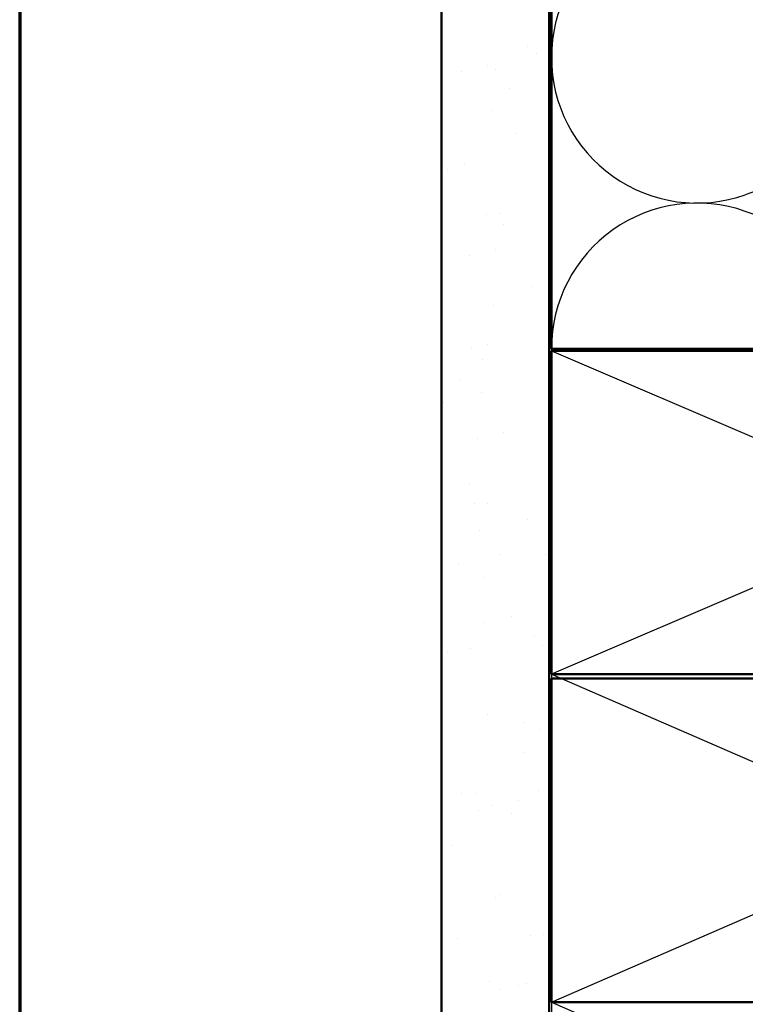
# Model space of a CAD drawing. Units: inches. Extents: x 0.6 to 33.4, y 0.6 to 21.4.
# Drawn here: x 0.6 to 4, y 9 to 13.5 of the extents above; entities that cross this region are included whole.
import ezdxf

# ---------------------------------------------------------------- set-up
doc = ezdxf.new("R2010")
doc.units = ezdxf.units.IN
doc.header["$LTSCALE"] = 2
doc.header["$MEASUREMENT"] = 0
for name, color, linetype, lineweight in [('Border (ANSI)', 7, 'Continuous', 70), ('Hatch (ANSI)', 7, 'Continuous', 18), ('Sketch Geometry (ANSI)', 7, 'Continuous', 25), ('Visible (ANSI)', 7, 'Continuous', 50)]:
    doc.layers.add(name, color=color, linetype=linetype, lineweight=lineweight)

# ---------------------------------------------------------------- blocks, each defined once
blk = doc.blocks.new('Borders ATAS A Border')
at = {"layer": 'Border (ANSI)'}
blk.add_line((0.3, 10.7), (0.3, 0.3), dxfattribs=at)

msp = doc.modelspace()

# ---------------------------------------------------------------- hatches: boundary and pattern name
at = {"layer": 'Hatch (ANSI)', "true_color": 0x804000}
h = msp.add_hatch(dxfattribs=at)
h.set_pattern_fill('AR-SAND', color=36, scale=0.25, angle=45, style=0)
h.paths.add_polyline_path([(3.05585, 18.92728), (3.05585, 7.48324), (2.55585, 7.48324), (2.55585, 18.92728)])

# ---------------------------------------------------------------- linework, layer by layer
at = {"layer": 'Sketch Geometry (ANSI)', "color": 150, "true_color": 0x0080ff}
for p, q in [((5.66693, 13.33501), (3.96476, 12.73646)), ((5.66693, 12.06146), (3.96476, 12.66001)), ((3.06585, 12.02324), (3.06585, 8.14341))]:
    msp.add_line(p, q, dxfattribs=at)
at = {"layer": 'Sketch Geometry (ANSI)', "color": 36, "true_color": 0x804000}
for p, q in [((3.06585, 12.01324), (6.56585, 10.51324)), ((6.56585, 12.01324), (3.06585, 10.51324)), ((3.06585, 10.51324), (6.56585, 8.99324)), ((3.06585, 8.99324), (6.56585, 10.51324)), ((3.06585, 8.99324), (6.56585, 7.47324))]:
    msp.add_line(p, q, dxfattribs=at)
at = {"layer": 'Sketch Geometry (ANSI)', "color": 150, "true_color": 0x0080ff}
for centre, start, end in [((3.74085, 13.37324), 70.6261, 180), ((3.74085, 13.37324), 180, 289.3739), ((3.74085, 12.02324), 70.6261, 180)]:
    msp.add_arc(centre, 0.675, start, end, dxfattribs=at)
at = {"layer": 'Visible (ANSI)', "color": 36, "true_color": 0x804000}
for p, q in [((2.55585, 7.48324), (2.55585, 18.92728)), ((3.05585, 7.48324), (3.05585, 18.92728)), ((3.06585, 12.01324), (6.56585, 12.01324)), ((3.06585, 10.51324), (3.06585, 12.01324)), ((6.56585, 10.51324), (3.06585, 10.51324)), ((6.56585, 10.49324), (3.06585, 10.49324)), ((3.06585, 10.49324), (3.06585, 8.99324)), ((3.06585, 8.99324), (6.56585, 8.99324))]:
    msp.add_line(p, q, dxfattribs=at)
at = {"layer": 'Visible (ANSI)', "color": 150, "true_color": 0x0080ff}
for p, q in [((3.06585, 12.02324), (3.06585, 18.92728)), ((6.56585, 12.02324), (3.06585, 12.02324))]:
    msp.add_line(p, q, dxfattribs=at)

# ---------------------------------------------------------------- block references
at = {"xscale": 2, "yscale": 2, "zscale": 2}
msp.add_blockref('Borders ATAS A Border', (0, 0), dxfattribs=at)

doc.saveas('drawing.dxf')
